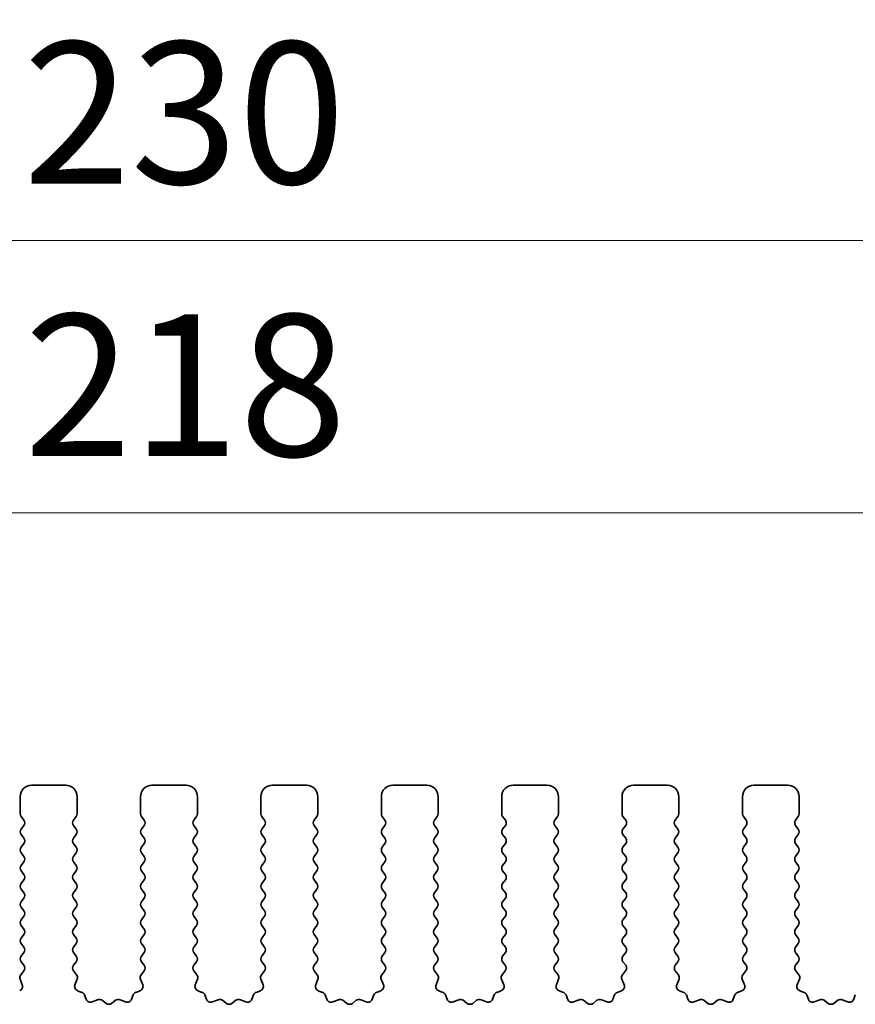
# Model space of a CAD drawing. Units: millimetres. Extents: x 36 to 5941, y 20 to 1144.
# Drawn here: x 3112 to 3149, y 523 to 567 of the extents above; entities that cross this region are included whole.
import ezdxf

# ---------------------------------------------------------------- set-up
doc = ezdxf.new("R2010")
doc.units = ezdxf.units.MM
doc.header["$LTSCALE"] = 2.5
doc.layers.get('Defpoints').update_dxf_attribs({"lineweight": 25})
doc.layers.add('Dimension (ISO)', color=7, linetype='Continuous', lineweight=18)
doc.layers.add('Visible (ISO)', color=7, linetype='Continuous', lineweight=35)
doc.styles.add('Note Text (TK)', font='MS PGothic.ttf')
doc.dimstyles.new('Default - Method 1b (TK)', dxfattribs={"dimscale": 2.5, "dimtxt": 2.5, "dimasz": 2.5, "dimexe": 1, "dimexo": 1.5, "dimgap": 1, "dimtad": 1, "dimtoh": 1, "dimrnd": 1e-08, "dimdsep": 46, "dimtxsty": 'Note Text (TK)', "dimcen": 0.09, "dimdle": 5, "dimclrd": 100, "dimclre": 100, "dimclrt": 7, "dimadec": 1, "dimazin": 1, "dimtfac": 1, "dimtmove": 0, "dimatfit": 3, "dimfxl": 1, "dimtolj": 1, "dimlwd": -1, "dimlwe": -1, "dimarcsym": 0})

# ---------------------------------------------------------------- blocks, each defined once
blk = doc.blocks.new('*D44')
at = {"layer": 'Defpoints', "color": 0}
for p in [(3233.913, 556.954), (3003.913, 525.345), (3233.913, 525.345)]:
    blk.add_point(p, dxfattribs=at)
at = {"layer": 'Dimension (ISO)', "color": 100}
for p, q in [((3003.913, 529.095), (3003.913, 559.454)), ((3233.913, 529.095), (3233.913, 559.454)), ((3010.163, 556.954), (3227.663, 556.954))]:
    blk.add_line(p, q, dxfattribs=at)
for points in [[(3010.163, 557.996), (3010.163, 555.913), (3003.913, 556.954)], [(3227.663, 557.996), (3227.663, 555.913), (3233.913, 556.954)]]:
    blk.add_solid(points, dxfattribs=at)
at = {"layer": 'Dimension (ISO)', "color": 7, "insert": (3112.486, 562.579), "char_height": 6.25, "attachment_point": 4, "style": 'Note Text (TK)'}
blk.add_mtext('\\A1;230', dxfattribs=at)
blk = doc.blocks.new('*D45')
at = {"layer": 'Defpoints', "color": 0}
for p in [(3227.913, 544.954), (3009.913, 525.954), (3227.913, 525.954)]:
    blk.add_point(p, dxfattribs=at)
at = {"layer": 'Dimension (ISO)', "color": 100}
for p, q in [((3009.913, 529.704), (3009.913, 547.454)), ((3227.913, 529.704), (3227.913, 547.454)), ((3016.163, 544.954), (3221.663, 544.954))]:
    blk.add_line(p, q, dxfattribs=at)
for points in [[(3016.163, 545.996), (3016.163, 543.913), (3009.913, 544.954)], [(3221.663, 545.996), (3221.663, 543.913), (3227.913, 544.954)]]:
    blk.add_solid(points, dxfattribs=at)
at = {"layer": 'Dimension (ISO)', "color": 7, "insert": (3112.539, 550.579), "char_height": 6.25, "attachment_point": 4, "style": 'Note Text (TK)'}
blk.add_mtext('\\A1;218', dxfattribs=at)

msp = doc.modelspace()

# ---------------------------------------------------------------- linework, layer by layer
at = {"layer": 'Visible (ISO)'}
for p, q in [((3114.3631, 532.9545), (3112.8631, 532.9545)), ((3119.6631, 532.9545), (3118.1631, 532.9545)), ((3124.9631, 532.9545), (3123.4631, 532.9545)), ((3130.2631, 532.9545), (3128.7631, 532.9545)), ((3135.5631, 532.9545), (3134.0631, 532.9545)), ((3140.8631, 532.9545), (3139.3631, 532.9545)), ((3146.1631, 532.9545), (3144.6631, 532.9545)), ((3112.3631, 532.4545), (3112.3631, 531.7045)), ((3114.8631, 531.7045), (3114.8631, 532.4545)), ((3117.6631, 532.4545), (3117.6631, 531.7045)), ((3120.1631, 531.7045), (3120.1631, 532.4545)), ((3122.9631, 532.4545), (3122.9631, 531.7045)), ((3125.4631, 531.7045), (3125.4631, 532.4545)), ((3128.2631, 532.4545), (3128.2631, 531.7045)), ((3130.7631, 531.7045), (3130.7631, 532.4545)), ((3133.5631, 532.4545), (3133.5631, 531.7045)), ((3136.0631, 531.7045), (3136.0631, 532.4545)), ((3138.8631, 532.4545), (3138.8631, 531.7045)), ((3141.3631, 531.7045), (3141.3631, 532.4545)), ((3144.1631, 532.4545), (3144.1631, 531.7045)), ((3146.6631, 531.7045), (3146.6631, 532.4545)), ((3112.4031, 531.5845), (3112.5231, 531.4245)), ((3114.7031, 531.4245), (3114.8231, 531.5845)), ((3117.7031, 531.5845), (3117.8231, 531.4245)), ((3120.0031, 531.4245), (3120.1231, 531.5845)), ((3123.0031, 531.5845), (3123.1231, 531.4245)), ((3125.3031, 531.4245), (3125.4231, 531.5845)), ((3128.3031, 531.5845), (3128.4231, 531.4245)), ((3130.6031, 531.4245), (3130.7231, 531.5845)), ((3133.6031, 531.5845), (3133.7231, 531.4245)), ((3135.9031, 531.4245), (3136.0231, 531.5845)), ((3138.9031, 531.5845), (3139.0231, 531.4245)), ((3141.2031, 531.4245), (3141.3231, 531.5845)), ((3144.2031, 531.5845), (3144.3231, 531.4245)), ((3146.5031, 531.4245), (3146.6231, 531.5845)), ((3112.5231, 531.1845), (3112.4031, 531.0245)), ((3114.8231, 531.0245), (3114.7031, 531.1845)), ((3117.8231, 531.1845), (3117.7031, 531.0245)), ((3120.1231, 531.0245), (3120.0031, 531.1845)), ((3123.1231, 531.1845), (3123.0031, 531.0245)), ((3125.4231, 531.0245), (3125.3031, 531.1845)), ((3128.4231, 531.1845), (3128.3031, 531.0245)), ((3130.7231, 531.0245), (3130.6031, 531.1845)), ((3133.7231, 531.1845), (3133.6031, 531.0245)), ((3136.0231, 531.0245), (3135.9031, 531.1845)), ((3139.0231, 531.1845), (3138.9031, 531.0245)), ((3141.3231, 531.0245), (3141.2031, 531.1845)), ((3144.3231, 531.1845), (3144.2031, 531.0245)), ((3146.6231, 531.0245), (3146.5031, 531.1845)), ((3112.4031, 530.7845), (3112.5231, 530.6245)), ((3114.7031, 530.6245), (3114.8231, 530.7845)), ((3117.7031, 530.7845), (3117.8231, 530.6245)), ((3120.0031, 530.6245), (3120.1231, 530.7845)), ((3123.0031, 530.7845), (3123.1231, 530.6245)), ((3125.3031, 530.6245), (3125.4231, 530.7845)), ((3128.3031, 530.7845), (3128.4231, 530.6245)), ((3130.6031, 530.6245), (3130.7231, 530.7845)), ((3133.6031, 530.7845), (3133.7231, 530.6245)), ((3135.9031, 530.6245), (3136.0231, 530.7845)), ((3138.9031, 530.7845), (3139.0231, 530.6245)), ((3141.2031, 530.6245), (3141.3231, 530.7845)), ((3144.2031, 530.7845), (3144.3231, 530.6245)), ((3146.5031, 530.6245), (3146.6231, 530.7845)), ((3112.5231, 530.3845), (3112.4031, 530.2245)), ((3114.8231, 530.2245), (3114.7031, 530.3845)), ((3117.8231, 530.3845), (3117.7031, 530.2245)), ((3120.1231, 530.2245), (3120.0031, 530.3845)), ((3123.1231, 530.3845), (3123.0031, 530.2245)), ((3125.4231, 530.2245), (3125.3031, 530.3845)), ((3128.4231, 530.3845), (3128.3031, 530.2245)), ((3130.7231, 530.2245), (3130.6031, 530.3845)), ((3133.7231, 530.3845), (3133.6031, 530.2245)), ((3136.0231, 530.2245), (3135.9031, 530.3845)), ((3139.0231, 530.3845), (3138.9031, 530.2245)), ((3141.3231, 530.2245), (3141.2031, 530.3845)), ((3144.3231, 530.3845), (3144.2031, 530.2245)), ((3146.6231, 530.2245), (3146.5031, 530.3845)), ((3112.4031, 529.9845), (3112.5231, 529.8245)), ((3112.5231, 529.5845), (3112.4031, 529.4245)), ((3114.7031, 529.8245), (3114.8231, 529.9845)), ((3114.8231, 529.4245), (3114.7031, 529.5845)), ((3117.7031, 529.9845), (3117.8231, 529.8245)), ((3117.8231, 529.5845), (3117.7031, 529.4245)), ((3120.0031, 529.8245), (3120.1231, 529.9845)), ((3120.1231, 529.4245), (3120.0031, 529.5845)), ((3123.0031, 529.9845), (3123.1231, 529.8245)), ((3123.1231, 529.5845), (3123.0031, 529.4245)), ((3125.3031, 529.8245), (3125.4231, 529.9845)), ((3125.4231, 529.4245), (3125.3031, 529.5845)), ((3128.3031, 529.9845), (3128.4231, 529.8245)), ((3128.4231, 529.5845), (3128.3031, 529.4245)), ((3130.6031, 529.8245), (3130.7231, 529.9845)), ((3130.7231, 529.4245), (3130.6031, 529.5845)), ((3133.6031, 529.9845), (3133.7231, 529.8245)), ((3133.7231, 529.5845), (3133.6031, 529.4245)), ((3135.9031, 529.8245), (3136.0231, 529.9845)), ((3136.0231, 529.4245), (3135.9031, 529.5845)), ((3138.9031, 529.9845), (3139.0231, 529.8245)), ((3139.0231, 529.5845), (3138.9031, 529.4245)), ((3141.2031, 529.8245), (3141.3231, 529.9845)), ((3141.3231, 529.4245), (3141.2031, 529.5845)), ((3144.2031, 529.9845), (3144.3231, 529.8245)), ((3144.3231, 529.5845), (3144.2031, 529.4245)), ((3146.5031, 529.8245), (3146.6231, 529.9845)), ((3146.6231, 529.4245), (3146.5031, 529.5845)), ((3112.4031, 529.1845), (3112.5231, 529.0245)), ((3114.7031, 529.0245), (3114.8231, 529.1845)), ((3117.7031, 529.1845), (3117.8231, 529.0245)), ((3120.0031, 529.0245), (3120.1231, 529.1845)), ((3123.0031, 529.1845), (3123.1231, 529.0245)), ((3125.3031, 529.0245), (3125.4231, 529.1845)), ((3128.3031, 529.1845), (3128.4231, 529.0245)), ((3130.6031, 529.0245), (3130.7231, 529.1845)), ((3133.6031, 529.1845), (3133.7231, 529.0245)), ((3135.9031, 529.0245), (3136.0231, 529.1845)), ((3138.9031, 529.1845), (3139.0231, 529.0245)), ((3141.2031, 529.0245), (3141.3231, 529.1845)), ((3144.2031, 529.1845), (3144.3231, 529.0245)), ((3146.5031, 529.0245), (3146.6231, 529.1845)), ((3112.5231, 528.7845), (3112.4031, 528.6245)), ((3114.8231, 528.6245), (3114.7031, 528.7845)), ((3117.8231, 528.7845), (3117.7031, 528.6245)), ((3120.1231, 528.6245), (3120.0031, 528.7845)), ((3123.1231, 528.7845), (3123.0031, 528.6245)), ((3125.4231, 528.6245), (3125.3031, 528.7845)), ((3128.4231, 528.7845), (3128.3031, 528.6245)), ((3130.7231, 528.6245), (3130.6031, 528.7845)), ((3133.7231, 528.7845), (3133.6031, 528.6245)), ((3136.0231, 528.6245), (3135.9031, 528.7845)), ((3139.0231, 528.7845), (3138.9031, 528.6245)), ((3141.3231, 528.6245), (3141.2031, 528.7845)), ((3144.3231, 528.7845), (3144.2031, 528.6245)), ((3146.6231, 528.6245), (3146.5031, 528.7845)), ((3112.4031, 528.3845), (3112.5231, 528.2245)), ((3114.7031, 528.2245), (3114.8231, 528.3845)), ((3117.7031, 528.3845), (3117.8231, 528.2245)), ((3120.0031, 528.2245), (3120.1231, 528.3845)), ((3123.0031, 528.3845), (3123.1231, 528.2245)), ((3125.3031, 528.2245), (3125.4231, 528.3845)), ((3128.3031, 528.3845), (3128.4231, 528.2245)), ((3130.6031, 528.2245), (3130.7231, 528.3845)), ((3133.6031, 528.3845), (3133.7231, 528.2245)), ((3135.9031, 528.2245), (3136.0231, 528.3845)), ((3138.9031, 528.3845), (3139.0231, 528.2245)), ((3141.2031, 528.2245), (3141.3231, 528.3845)), ((3144.2031, 528.3845), (3144.3231, 528.2245)), ((3146.5031, 528.2245), (3146.6231, 528.3845)), ((3112.5231, 527.9845), (3112.4031, 527.8245)), ((3114.8231, 527.8245), (3114.7031, 527.9845)), ((3117.8231, 527.9845), (3117.7031, 527.8245)), ((3120.1231, 527.8245), (3120.0031, 527.9845)), ((3123.1231, 527.9845), (3123.0031, 527.8245)), ((3125.4231, 527.8245), (3125.3031, 527.9845)), ((3128.4231, 527.9845), (3128.3031, 527.8245)), ((3130.7231, 527.8245), (3130.6031, 527.9845)), ((3133.7231, 527.9845), (3133.6031, 527.8245)), ((3136.0231, 527.8245), (3135.9031, 527.9845)), ((3139.0231, 527.9845), (3138.9031, 527.8245)), ((3141.3231, 527.8245), (3141.2031, 527.9845)), ((3144.3231, 527.9845), (3144.2031, 527.8245)), ((3146.6231, 527.8245), (3146.5031, 527.9845)), ((3112.4031, 527.5845), (3112.5231, 527.4245)), ((3114.7031, 527.4245), (3114.8231, 527.5845)), ((3117.7031, 527.5845), (3117.8231, 527.4245)), ((3120.0031, 527.4245), (3120.1231, 527.5845)), ((3123.0031, 527.5845), (3123.1231, 527.4245)), ((3125.3031, 527.4245), (3125.4231, 527.5845)), ((3128.3031, 527.5845), (3128.4231, 527.4245)), ((3130.6031, 527.4245), (3130.7231, 527.5845)), ((3133.6031, 527.5845), (3133.7231, 527.4245)), ((3135.9031, 527.4245), (3136.0231, 527.5845)), ((3138.9031, 527.5845), (3139.0231, 527.4245)), ((3141.2031, 527.4245), (3141.3231, 527.5845)), ((3144.2031, 527.5845), (3144.3231, 527.4245)), ((3146.5031, 527.4245), (3146.6231, 527.5845)), ((3112.5231, 527.1845), (3112.4031, 527.0245)), ((3114.8231, 527.0245), (3114.7031, 527.1845)), ((3117.8231, 527.1845), (3117.7031, 527.0245)), ((3120.1231, 527.0245), (3120.0031, 527.1845)), ((3123.1231, 527.1845), (3123.0031, 527.0245)), ((3125.4231, 527.0245), (3125.3031, 527.1845)), ((3128.4231, 527.1845), (3128.3031, 527.0245)), ((3130.7231, 527.0245), (3130.6031, 527.1845)), ((3133.7231, 527.1845), (3133.6031, 527.0245)), ((3136.0231, 527.0245), (3135.9031, 527.1845)), ((3139.0231, 527.1845), (3138.9031, 527.0245)), ((3141.3231, 527.0245), (3141.2031, 527.1845)), ((3144.3231, 527.1845), (3144.2031, 527.0245)), ((3146.6231, 527.0245), (3146.5031, 527.1845)), ((3112.4031, 526.7845), (3112.5231, 526.6245)), ((3114.7031, 526.6245), (3114.8231, 526.7845)), ((3117.7031, 526.7845), (3117.8231, 526.6245)), ((3120.0031, 526.6245), (3120.1231, 526.7845)), ((3123.0031, 526.7845), (3123.1231, 526.6245)), ((3125.3031, 526.6245), (3125.4231, 526.7845)), ((3128.3031, 526.7845), (3128.4231, 526.6245)), ((3130.6031, 526.6245), (3130.7231, 526.7845)), ((3133.6031, 526.7845), (3133.7231, 526.6245)), ((3135.9031, 526.6245), (3136.0231, 526.7845)), ((3138.9031, 526.7845), (3139.0231, 526.6245)), ((3141.2031, 526.6245), (3141.3231, 526.7845)), ((3144.2031, 526.7845), (3144.3231, 526.6245)), ((3146.5031, 526.6245), (3146.6231, 526.7845)), ((3112.5231, 526.3845), (3112.4031, 526.2245)), ((3114.8231, 526.2245), (3114.7031, 526.3845)), ((3117.8231, 526.3845), (3117.7031, 526.2245)), ((3120.1231, 526.2245), (3120.0031, 526.3845)), ((3123.1231, 526.3845), (3123.0031, 526.2245)), ((3125.4231, 526.2245), (3125.3031, 526.3845)), ((3128.4231, 526.3845), (3128.3031, 526.2245)), ((3130.7231, 526.2245), (3130.6031, 526.3845)), ((3133.7231, 526.3845), (3133.6031, 526.2245)), ((3136.0231, 526.2245), (3135.9031, 526.3845)), ((3139.0231, 526.3845), (3138.9031, 526.2245)), ((3141.3231, 526.2245), (3141.2031, 526.3845)), ((3144.3231, 526.3845), (3144.2031, 526.2245)), ((3146.6231, 526.2245), (3146.5031, 526.3845)), ((3112.4031, 525.9845), (3112.5231, 525.8245)), ((3114.7031, 525.8245), (3114.8231, 525.9845)), ((3117.7031, 525.9845), (3117.8231, 525.8245)), ((3120.0031, 525.8245), (3120.1231, 525.9845)), ((3123.0031, 525.9845), (3123.1231, 525.8245)), ((3125.3031, 525.8245), (3125.4231, 525.9845)), ((3128.3031, 525.9845), (3128.4231, 525.8245)), ((3130.6031, 525.8245), (3130.7231, 525.9845)), ((3133.6031, 525.9845), (3133.7231, 525.8245)), ((3135.9031, 525.8245), (3136.0231, 525.9845)), ((3138.9031, 525.9845), (3139.0231, 525.8245)), ((3141.2031, 525.8245), (3141.3231, 525.9845)), ((3144.2031, 525.9845), (3144.3231, 525.8245)), ((3146.5031, 525.8245), (3146.6231, 525.9845)), ((3112.5231, 525.5845), (3112.4031, 525.4245)), ((3114.8231, 525.4245), (3114.7031, 525.5845)), ((3117.8231, 525.5845), (3117.7031, 525.4245)), ((3120.1231, 525.4245), (3120.0031, 525.5845)), ((3123.1231, 525.5845), (3123.0031, 525.4245)), ((3125.4231, 525.4245), (3125.3031, 525.5845)), ((3128.4231, 525.5845), (3128.3031, 525.4245)), ((3130.7231, 525.4245), (3130.6031, 525.5845)), ((3133.7231, 525.5845), (3133.6031, 525.4245)), ((3136.0231, 525.4245), (3135.9031, 525.5845)), ((3139.0231, 525.5845), (3138.9031, 525.4245)), ((3141.3231, 525.4245), (3141.2031, 525.5845)), ((3144.3231, 525.5845), (3144.2031, 525.4245)), ((3146.6231, 525.4245), (3146.5031, 525.5845)), ((3112.4031, 525.1845), (3112.5214, 525.0267)), ((3114.7047, 525.0267), (3114.8231, 525.1845)), ((3117.7031, 525.1845), (3117.8214, 525.0267)), ((3120.0047, 525.0267), (3120.1231, 525.1845)), ((3123.0031, 525.1845), (3123.1214, 525.0267)), ((3125.3047, 525.0267), (3125.4231, 525.1845)), ((3128.3031, 525.1845), (3128.4214, 525.0267)), ((3130.6047, 525.0267), (3130.7231, 525.1845)), ((3133.6031, 525.1845), (3133.7214, 525.0267)), ((3135.9047, 525.0267), (3136.0231, 525.1845)), ((3138.9031, 525.1845), (3139.0214, 525.0267)), ((3141.2047, 525.0267), (3141.3231, 525.1845)), ((3144.2031, 525.1845), (3144.3214, 525.0267)), ((3146.5047, 525.0267), (3146.6231, 525.1845)), ((3112.356, 524.4121), (3112.4543, 524.168)), ((3112.5193, 524.7839), (3112.3837, 524.6096)), ((3114.8424, 524.6096), (3114.7069, 524.7839)), ((3114.7718, 524.168), (3114.8701, 524.4121)), ((3117.656, 524.4121), (3117.7543, 524.168)), ((3117.8193, 524.7839), (3117.6837, 524.6096)), ((3120.1424, 524.6096), (3120.0069, 524.7839)), ((3120.0718, 524.168), (3120.1701, 524.4121)), ((3122.956, 524.4121), (3123.0543, 524.168)), ((3123.1193, 524.7839), (3122.9837, 524.6096)), ((3125.4424, 524.6096), (3125.3069, 524.7839)), ((3125.3718, 524.168), (3125.4701, 524.4121)), ((3128.256, 524.4121), (3128.3543, 524.168)), ((3128.4193, 524.7839), (3128.2837, 524.6096)), ((3130.7424, 524.6096), (3130.6069, 524.7839)), ((3130.6718, 524.168), (3130.7701, 524.4121)), ((3133.556, 524.4121), (3133.6543, 524.168)), ((3133.7193, 524.7839), (3133.5837, 524.6096)), ((3136.0424, 524.6096), (3135.9069, 524.7839)), ((3135.9718, 524.168), (3136.0701, 524.4121)), ((3138.856, 524.4121), (3138.9543, 524.168)), ((3139.0193, 524.7839), (3138.8837, 524.6096)), ((3141.3424, 524.6096), (3141.2069, 524.7839)), ((3141.2718, 524.168), (3141.3701, 524.4121)), ((3144.156, 524.4121), (3144.2543, 524.168)), ((3144.3193, 524.7839), (3144.1837, 524.6096)), ((3146.6424, 524.6096), (3146.5069, 524.7839)), ((3146.5718, 524.168), (3146.6701, 524.4121)), ((3115.0765, 523.8353), (3114.8874, 523.9059)), ((3115.2645, 523.5288), (3115.194, 523.7179)), ((3115.7707, 523.5115), (3115.5266, 523.4132)), ((3116.9995, 523.4132), (3116.7554, 523.5115)), ((3117.3322, 523.7179), (3117.2616, 523.5288)), ((3117.6387, 523.9059), (3117.4496, 523.8353)), ((3120.3765, 523.8353), (3120.1874, 523.9059)), ((3120.5645, 523.5288), (3120.494, 523.7179)), ((3121.0707, 523.5115), (3120.8266, 523.4132)), ((3122.2995, 523.4132), (3122.0554, 523.5115)), ((3122.6322, 523.7179), (3122.5616, 523.5288)), ((3122.9387, 523.9059), (3122.7496, 523.8353)), ((3125.6765, 523.8353), (3125.4874, 523.9059)), ((3125.8645, 523.5288), (3125.794, 523.7179)), ((3126.3707, 523.5115), (3126.1266, 523.4132)), ((3127.5995, 523.4132), (3127.3554, 523.5115)), ((3127.9322, 523.7179), (3127.8616, 523.5288)), ((3128.2387, 523.9059), (3128.0496, 523.8353)), ((3130.9765, 523.8353), (3130.7874, 523.9059)), ((3131.1645, 523.5288), (3131.094, 523.7179)), ((3131.6707, 523.5115), (3131.4266, 523.4132)), ((3132.8995, 523.4132), (3132.6554, 523.5115)), ((3133.2322, 523.7179), (3133.1616, 523.5288)), ((3133.5387, 523.9059), (3133.3496, 523.8353)), ((3136.2765, 523.8353), (3136.0874, 523.9059)), ((3136.4645, 523.5288), (3136.394, 523.7179)), ((3136.9707, 523.5115), (3136.7266, 523.4132)), ((3138.1995, 523.4132), (3137.9554, 523.5115)), ((3138.5322, 523.7179), (3138.4616, 523.5288)), ((3138.8387, 523.9059), (3138.6496, 523.8353)), ((3141.5765, 523.8353), (3141.3874, 523.9059)), ((3141.7645, 523.5288), (3141.694, 523.7179)), ((3142.2707, 523.5115), (3142.0266, 523.4132)), ((3143.4995, 523.4132), (3143.2554, 523.5115)), ((3143.8322, 523.7179), (3143.7616, 523.5288)), ((3144.1387, 523.9059), (3143.9496, 523.8353)), ((3146.8765, 523.8353), (3146.6874, 523.9059)), ((3147.0645, 523.5288), (3146.994, 523.7179)), ((3147.5707, 523.5115), (3147.3266, 523.4132)), ((3148.7995, 523.4132), (3148.5554, 523.5115)), ((3149.1322, 523.7179), (3149.0616, 523.5288)), ((3116.1403, 523.35), (3115.9682, 523.4838)), ((3116.5579, 523.4838), (3116.3859, 523.35)), ((3121.4403, 523.35), (3121.2682, 523.4838)), ((3121.8579, 523.4838), (3121.6859, 523.35)), ((3126.7403, 523.35), (3126.5682, 523.4838)), ((3127.1579, 523.4838), (3126.9859, 523.35)), ((3132.0403, 523.35), (3131.8682, 523.4838)), ((3132.4579, 523.4838), (3132.2859, 523.35)), ((3137.3403, 523.35), (3137.1682, 523.4838)), ((3137.7579, 523.4838), (3137.5859, 523.35)), ((3142.6403, 523.35), (3142.4682, 523.4838)), ((3143.0579, 523.4838), (3142.8859, 523.35)), ((3147.9403, 523.35), (3147.7682, 523.4838)), ((3148.3579, 523.4838), (3148.1859, 523.35))]:
    msp.add_line(p, q, dxfattribs=at)
for centre, radius, start, end in [((3112.8631, 532.4545), 0.5, 90, 180), ((3114.3631, 532.4545), 0.5, 0, 90), ((3118.1631, 532.4545), 0.5, 90, 180), ((3119.6631, 532.4545), 0.5, 0, 90), ((3123.4631, 532.4545), 0.5, 90, 180), ((3124.9631, 532.4545), 0.5, 0, 90), ((3128.7631, 532.4545), 0.5, 90, 180), ((3130.2631, 532.4545), 0.5, 0, 90), ((3134.0631, 532.4545), 0.5, 90, 180), ((3135.5631, 532.4545), 0.5, 0, 90), ((3139.3631, 532.4545), 0.5, 90, 180), ((3140.8631, 532.4545), 0.5, 0, 90), ((3144.6631, 532.4545), 0.5, 90, 180), ((3146.1631, 532.4545), 0.5, 0, 90), ((3112.5631, 531.7045), 0.2, 180, 216.8699), ((3112.3631, 531.3045), 0.2, 323.1301, 36.8699), ((3114.8631, 531.3045), 0.2, 143.1301, 216.8699), ((3114.6631, 531.7045), 0.2, 323.1301, 0), ((3117.8631, 531.7045), 0.2, 180, 216.8699), ((3117.6631, 531.3045), 0.2, 323.1301, 36.8699), ((3120.1631, 531.3045), 0.2, 143.1301, 216.8699), ((3119.9631, 531.7045), 0.2, 323.1301, 0), ((3123.1631, 531.7045), 0.2, 180, 216.8699), ((3122.9631, 531.3045), 0.2, 323.1301, 36.8699), ((3125.4631, 531.3045), 0.2, 143.1301, 216.8699), ((3125.2631, 531.7045), 0.2, 323.1301, 0), ((3128.4631, 531.7045), 0.2, 180, 216.8699), ((3128.2631, 531.3045), 0.2, 323.1301, 36.8699), ((3130.7631, 531.3045), 0.2, 143.1301, 216.8699), ((3130.5631, 531.7045), 0.2, 323.1301, 0), ((3133.7631, 531.7045), 0.2, 180, 216.8699), ((3133.5631, 531.3045), 0.2, 323.1301, 36.8699), ((3136.0631, 531.3045), 0.2, 143.1301, 216.8699), ((3135.8631, 531.7045), 0.2, 323.1301, 0), ((3139.0631, 531.7045), 0.2, 180, 216.8699), ((3138.8631, 531.3045), 0.2, 323.1301, 36.8699), ((3141.3631, 531.3045), 0.2, 143.1301, 216.8699), ((3141.1631, 531.7045), 0.2, 323.1301, 0), ((3144.3631, 531.7045), 0.2, 180, 216.8699), ((3144.1631, 531.3045), 0.2, 323.1301, 36.8699), ((3146.6631, 531.3045), 0.2, 143.1301, 216.8699), ((3146.4631, 531.7045), 0.2, 323.1301, 0), ((3112.5631, 530.9045), 0.2, 143.1301, 216.8699), ((3114.6631, 530.9045), 0.2, 323.1301, 36.8699), ((3117.8631, 530.9045), 0.2, 143.1301, 216.8699), ((3119.9631, 530.9045), 0.2, 323.1301, 36.8699), ((3123.1631, 530.9045), 0.2, 143.1301, 216.8699), ((3125.2631, 530.9045), 0.2, 323.1301, 36.8699), ((3128.4631, 530.9045), 0.2, 143.1301, 216.8699), ((3130.5631, 530.9045), 0.2, 323.1301, 36.8699), ((3133.7631, 530.9045), 0.2, 143.1301, 216.8699), ((3135.8631, 530.9045), 0.2, 323.1301, 36.8699), ((3139.0631, 530.9045), 0.2, 143.1301, 216.8699), ((3141.1631, 530.9045), 0.2, 323.1301, 36.8699), ((3144.3631, 530.9045), 0.2, 143.1301, 216.8699), ((3146.4631, 530.9045), 0.2, 323.1301, 36.8699), ((3112.3631, 530.5045), 0.2, 323.1301, 36.8699), ((3114.8631, 530.5045), 0.2, 143.1301, 216.8699), ((3117.6631, 530.5045), 0.2, 323.1301, 36.8699), ((3120.1631, 530.5045), 0.2, 143.1301, 216.8699), ((3122.9631, 530.5045), 0.2, 323.1301, 36.8699), ((3125.4631, 530.5045), 0.2, 143.1301, 216.8699), ((3128.2631, 530.5045), 0.2, 323.1301, 36.8699), ((3130.7631, 530.5045), 0.2, 143.1301, 216.8699), ((3133.5631, 530.5045), 0.2, 323.1301, 36.8699), ((3136.0631, 530.5045), 0.2, 143.1301, 216.8699), ((3138.8631, 530.5045), 0.2, 323.1301, 36.8699), ((3141.3631, 530.5045), 0.2, 143.1301, 216.8699), ((3144.1631, 530.5045), 0.2, 323.1301, 36.8699), ((3146.6631, 530.5045), 0.2, 143.1301, 216.8699), ((3112.5631, 530.1045), 0.2, 143.1301, 216.8699), ((3114.6631, 530.1045), 0.2, 323.1301, 36.8699), ((3117.8631, 530.1045), 0.2, 143.1301, 216.8699), ((3119.9631, 530.1045), 0.2, 323.1301, 36.8699), ((3123.1631, 530.1045), 0.2, 143.1301, 216.8699), ((3125.2631, 530.1045), 0.2, 323.1301, 36.8699), ((3128.4631, 530.1045), 0.2, 143.1301, 216.8699), ((3130.5631, 530.1045), 0.2, 323.1301, 36.8699), ((3133.7631, 530.1045), 0.2, 143.1301, 216.8699), ((3135.8631, 530.1045), 0.2, 323.1301, 36.8699), ((3139.0631, 530.1045), 0.2, 143.1301, 216.8699), ((3141.1631, 530.1045), 0.2, 323.1301, 36.8699), ((3144.3631, 530.1045), 0.2, 143.1301, 216.8699), ((3146.4631, 530.1045), 0.2, 323.1301, 36.8699), ((3112.3631, 529.7045), 0.2, 323.1301, 36.8699), ((3114.8631, 529.7045), 0.2, 143.1301, 216.8699), ((3117.6631, 529.7045), 0.2, 323.1301, 36.8699), ((3120.1631, 529.7045), 0.2, 143.1301, 216.8699), ((3122.9631, 529.7045), 0.2, 323.1301, 36.8699), ((3125.4631, 529.7045), 0.2, 143.1301, 216.8699), ((3128.2631, 529.7045), 0.2, 323.1301, 36.8699), ((3130.7631, 529.7045), 0.2, 143.1301, 216.8699), ((3133.5631, 529.7045), 0.2, 323.1301, 36.8699), ((3136.0631, 529.7045), 0.2, 143.1301, 216.8699), ((3138.8631, 529.7045), 0.2, 323.1301, 36.8699), ((3141.3631, 529.7045), 0.2, 143.1301, 216.8699), ((3144.1631, 529.7045), 0.2, 323.1301, 36.8699), ((3146.6631, 529.7045), 0.2, 143.1301, 216.8699), ((3112.5631, 529.3045), 0.2, 143.1301, 216.8699), ((3114.6631, 529.3045), 0.2, 323.1301, 36.8699), ((3117.8631, 529.3045), 0.2, 143.1301, 216.8699), ((3119.9631, 529.3045), 0.2, 323.1301, 36.8699), ((3123.1631, 529.3045), 0.2, 143.1301, 216.8699), ((3125.2631, 529.3045), 0.2, 323.1301, 36.8699), ((3128.4631, 529.3045), 0.2, 143.1301, 216.8699), ((3130.5631, 529.3045), 0.2, 323.1301, 36.8699), ((3133.7631, 529.3045), 0.2, 143.1301, 216.8699), ((3135.8631, 529.3045), 0.2, 323.1301, 36.8699), ((3139.0631, 529.3045), 0.2, 143.1301, 216.8699), ((3141.1631, 529.3045), 0.2, 323.1301, 36.8699), ((3144.3631, 529.3045), 0.2, 143.1301, 216.8699), ((3146.4631, 529.3045), 0.2, 323.1301, 36.8699), ((3112.3631, 528.9045), 0.2, 323.1301, 36.8699), ((3114.8631, 528.9045), 0.2, 143.1301, 216.8699), ((3117.6631, 528.9045), 0.2, 323.1301, 36.8699), ((3120.1631, 528.9045), 0.2, 143.1301, 216.8699), ((3122.9631, 528.9045), 0.2, 323.1301, 36.8699), ((3125.4631, 528.9045), 0.2, 143.1301, 216.8699), ((3128.2631, 528.9045), 0.2, 323.1301, 36.8699), ((3130.7631, 528.9045), 0.2, 143.1301, 216.8699), ((3133.5631, 528.9045), 0.2, 323.1301, 36.8699), ((3136.0631, 528.9045), 0.2, 143.1301, 216.8699), ((3138.8631, 528.9045), 0.2, 323.1301, 36.8699), ((3141.3631, 528.9045), 0.2, 143.1301, 216.8699), ((3144.1631, 528.9045), 0.2, 323.1301, 36.8699), ((3146.6631, 528.9045), 0.2, 143.1301, 216.8699), ((3112.5631, 528.5045), 0.2, 143.1301, 216.8699), ((3114.6631, 528.5045), 0.2, 323.1301, 36.8699), ((3117.8631, 528.5045), 0.2, 143.1301, 216.8699), ((3119.9631, 528.5045), 0.2, 323.1301, 36.8699), ((3123.1631, 528.5045), 0.2, 143.1301, 216.8699), ((3125.2631, 528.5045), 0.2, 323.1301, 36.8699), ((3128.4631, 528.5045), 0.2, 143.1301, 216.8699), ((3130.5631, 528.5045), 0.2, 323.1301, 36.8699), ((3133.7631, 528.5045), 0.2, 143.1301, 216.8699), ((3135.8631, 528.5045), 0.2, 323.1301, 36.8699), ((3139.0631, 528.5045), 0.2, 143.1301, 216.8699), ((3141.1631, 528.5045), 0.2, 323.1301, 36.8699), ((3144.3631, 528.5045), 0.2, 143.1301, 216.8699), ((3146.4631, 528.5045), 0.2, 323.1301, 36.8699), ((3112.3631, 528.1045), 0.2, 323.1301, 36.8699), ((3114.8631, 528.1045), 0.2, 143.1301, 216.8699), ((3117.6631, 528.1045), 0.2, 323.1301, 36.8699), ((3120.1631, 528.1045), 0.2, 143.1301, 216.8699), ((3122.9631, 528.1045), 0.2, 323.1301, 36.8699), ((3125.4631, 528.1045), 0.2, 143.1301, 216.8699), ((3128.2631, 528.1045), 0.2, 323.1301, 36.8699), ((3130.7631, 528.1045), 0.2, 143.1301, 216.8699), ((3133.5631, 528.1045), 0.2, 323.1301, 36.8699), ((3136.0631, 528.1045), 0.2, 143.1301, 216.8699), ((3138.8631, 528.1045), 0.2, 323.1301, 36.8699), ((3141.3631, 528.1045), 0.2, 143.1301, 216.8699), ((3144.1631, 528.1045), 0.2, 323.1301, 36.8699), ((3146.6631, 528.1045), 0.2, 143.1301, 216.8699), ((3112.5631, 527.7045), 0.2, 143.1301, 216.8699), ((3112.3631, 527.3045), 0.2, 323.1301, 36.8699), ((3114.8631, 527.3045), 0.2, 143.1301, 216.8699), ((3114.6631, 527.7045), 0.2, 323.1301, 36.8699), ((3117.8631, 527.7045), 0.2, 143.1301, 216.8699), ((3117.6631, 527.3045), 0.2, 323.1301, 36.8699), ((3120.1631, 527.3045), 0.2, 143.1301, 216.8699), ((3119.9631, 527.7045), 0.2, 323.1301, 36.8699), ((3123.1631, 527.7045), 0.2, 143.1301, 216.8699), ((3122.9631, 527.3045), 0.2, 323.1301, 36.8699), ((3125.4631, 527.3045), 0.2, 143.1301, 216.8699), ((3125.2631, 527.7045), 0.2, 323.1301, 36.8699), ((3128.4631, 527.7045), 0.2, 143.1301, 216.8699), ((3128.2631, 527.3045), 0.2, 323.1301, 36.8699), ((3130.7631, 527.3045), 0.2, 143.1301, 216.8699), ((3130.5631, 527.7045), 0.2, 323.1301, 36.8699), ((3133.7631, 527.7045), 0.2, 143.1301, 216.8699), ((3133.5631, 527.3045), 0.2, 323.1301, 36.8699), ((3136.0631, 527.3045), 0.2, 143.1301, 216.8699), ((3135.8631, 527.7045), 0.2, 323.1301, 36.8699), ((3139.0631, 527.7045), 0.2, 143.1301, 216.8699), ((3138.8631, 527.3045), 0.2, 323.1301, 36.8699), ((3141.3631, 527.3045), 0.2, 143.1301, 216.8699), ((3141.1631, 527.7045), 0.2, 323.1301, 36.8699), ((3144.3631, 527.7045), 0.2, 143.1301, 216.8699), ((3144.1631, 527.3045), 0.2, 323.1301, 36.8699), ((3146.6631, 527.3045), 0.2, 143.1301, 216.8699), ((3146.4631, 527.7045), 0.2, 323.1301, 36.8699), ((3112.5631, 526.9045), 0.2, 143.1301, 216.8699), ((3114.6631, 526.9045), 0.2, 323.1301, 36.8699), ((3117.8631, 526.9045), 0.2, 143.1301, 216.8699), ((3119.9631, 526.9045), 0.2, 323.1301, 36.8699), ((3123.1631, 526.9045), 0.2, 143.1301, 216.8699), ((3125.2631, 526.9045), 0.2, 323.1301, 36.8699), ((3128.4631, 526.9045), 0.2, 143.1301, 216.8699), ((3130.5631, 526.9045), 0.2, 323.1301, 36.8699), ((3133.7631, 526.9045), 0.2, 143.1301, 216.8699), ((3135.8631, 526.9045), 0.2, 323.1301, 36.8699), ((3139.0631, 526.9045), 0.2, 143.1301, 216.8699), ((3141.1631, 526.9045), 0.2, 323.1301, 36.8699), ((3144.3631, 526.9045), 0.2, 143.1301, 216.8699), ((3146.4631, 526.9045), 0.2, 323.1301, 36.8699), ((3112.3631, 526.5045), 0.2, 323.1301, 36.8699), ((3114.8631, 526.5045), 0.2, 143.1301, 216.8699), ((3117.6631, 526.5045), 0.2, 323.1301, 36.8699), ((3120.1631, 526.5045), 0.2, 143.1301, 216.8699), ((3122.9631, 526.5045), 0.2, 323.1301, 36.8699), ((3125.4631, 526.5045), 0.2, 143.1301, 216.8699), ((3128.2631, 526.5045), 0.2, 323.1301, 36.8699), ((3130.7631, 526.5045), 0.2, 143.1301, 216.8699), ((3133.5631, 526.5045), 0.2, 323.1301, 36.8699), ((3136.0631, 526.5045), 0.2, 143.1301, 216.8699), ((3138.8631, 526.5045), 0.2, 323.1301, 36.8699), ((3141.3631, 526.5045), 0.2, 143.1301, 216.8699), ((3144.1631, 526.5045), 0.2, 323.1301, 36.8699), ((3146.6631, 526.5045), 0.2, 143.1301, 216.8699), ((3112.5631, 526.1045), 0.2, 143.1301, 216.8699), ((3114.6631, 526.1045), 0.2, 323.1301, 36.8699), ((3117.8631, 526.1045), 0.2, 143.1301, 216.8699), ((3119.9631, 526.1045), 0.2, 323.1301, 36.8699), ((3123.1631, 526.1045), 0.2, 143.1301, 216.8699), ((3125.2631, 526.1045), 0.2, 323.1301, 36.8699), ((3128.4631, 526.1045), 0.2, 143.1301, 216.8699), ((3130.5631, 526.1045), 0.2, 323.1301, 36.8699), ((3133.7631, 526.1045), 0.2, 143.1301, 216.8699), ((3135.8631, 526.1045), 0.2, 323.1301, 36.8699), ((3139.0631, 526.1045), 0.2, 143.1301, 216.8699), ((3141.1631, 526.1045), 0.2, 323.1301, 36.8699), ((3144.3631, 526.1045), 0.2, 143.1301, 216.8699), ((3146.4631, 526.1045), 0.2, 323.1301, 36.8699), ((3112.3631, 525.7045), 0.2, 323.1301, 36.8699), ((3114.8631, 525.7045), 0.2, 143.1301, 216.8699), ((3117.6631, 525.7045), 0.2, 323.1301, 36.8699), ((3120.1631, 525.7045), 0.2, 143.1301, 216.8699), ((3122.9631, 525.7045), 0.2, 323.1301, 36.8699), ((3125.4631, 525.7045), 0.2, 143.1301, 216.8699), ((3128.2631, 525.7045), 0.2, 323.1301, 36.8699), ((3130.7631, 525.7045), 0.2, 143.1301, 216.8699), ((3133.5631, 525.7045), 0.2, 323.1301, 36.8699), ((3136.0631, 525.7045), 0.2, 143.1301, 216.8699), ((3138.8631, 525.7045), 0.2, 323.1301, 36.8699), ((3141.3631, 525.7045), 0.2, 143.1301, 216.8699), ((3144.1631, 525.7045), 0.2, 323.1301, 36.8699), ((3146.6631, 525.7045), 0.2, 143.1301, 216.8699), ((3112.5631, 525.3045), 0.2, 143.1301, 216.8699), ((3114.6631, 525.3045), 0.2, 323.1301, 36.8699), ((3117.8631, 525.3045), 0.2, 143.1301, 216.8699), ((3119.9631, 525.3045), 0.2, 323.1301, 36.8699), ((3123.1631, 525.3045), 0.2, 143.1301, 216.8699), ((3125.2631, 525.3045), 0.2, 323.1301, 36.8699), ((3128.4631, 525.3045), 0.2, 143.1301, 216.8699), ((3130.5631, 525.3045), 0.2, 323.1301, 36.8699), ((3133.7631, 525.3045), 0.2, 143.1301, 216.8699), ((3135.8631, 525.3045), 0.2, 323.1301, 36.8699), ((3139.0631, 525.3045), 0.2, 143.1301, 216.8699), ((3141.1631, 525.3045), 0.2, 323.1301, 36.8699), ((3144.3631, 525.3045), 0.2, 143.1301, 216.8699), ((3146.4631, 525.3045), 0.2, 323.1301, 36.8699), ((3112.3614, 524.9067), 0.2, 322.11819, 36.8699), ((3114.8647, 524.9067), 0.2, 143.1301, 217.88181), ((3117.6614, 524.9067), 0.2, 322.11819, 36.8699), ((3120.1647, 524.9067), 0.2, 143.1301, 217.88181), ((3122.9614, 524.9067), 0.2, 322.11819, 36.8699), ((3125.4647, 524.9067), 0.2, 143.1301, 217.88181), ((3128.2614, 524.9067), 0.2, 322.11819, 36.8699), ((3130.7647, 524.9067), 0.2, 143.1301, 217.88181), ((3133.5614, 524.9067), 0.2, 322.11819, 36.8699), ((3136.0647, 524.9067), 0.2, 143.1301, 217.88181), ((3138.8614, 524.9067), 0.2, 322.11819, 36.8699), ((3141.3647, 524.9067), 0.2, 143.1301, 217.88181), ((3144.1614, 524.9067), 0.2, 322.11819, 36.8699), ((3146.6647, 524.9067), 0.2, 143.1301, 217.88181), ((3112.5416, 524.4868), 0.2, 142.11819, 201.93022), ((3114.6846, 524.4868), 0.2, 338.06978, 37.88181), ((3117.8416, 524.4868), 0.2, 142.11819, 201.93022), ((3119.9846, 524.4868), 0.2, 338.06978, 37.88181), ((3123.1416, 524.4868), 0.2, 142.11819, 201.93022), ((3125.2846, 524.4868), 0.2, 338.06978, 37.88181), ((3128.4416, 524.4868), 0.2, 142.11819, 201.93022), ((3130.5846, 524.4868), 0.2, 338.06978, 37.88181), ((3133.7416, 524.4868), 0.2, 142.11819, 201.93022), ((3135.8846, 524.4868), 0.2, 338.06978, 37.88181), ((3139.0416, 524.4868), 0.2, 142.11819, 201.93022), ((3141.1846, 524.4868), 0.2, 338.06978, 37.88181), ((3144.3416, 524.4868), 0.2, 142.11819, 201.93022), ((3146.4846, 524.4868), 0.2, 338.06978, 37.88181), ((3112.2688, 524.0933), 0.2, 290.46977, 21.93022), ((3114.9574, 524.0933), 0.2, 158.06978, 249.53023), ((3117.5688, 524.0933), 0.2, 290.46977, 21.93022), ((3120.2574, 524.0933), 0.2, 158.06978, 249.53023), ((3122.8688, 524.0933), 0.2, 290.46977, 21.93022), ((3125.5574, 524.0933), 0.2, 158.06978, 249.53023), ((3128.1688, 524.0933), 0.2, 290.46977, 21.93022), ((3130.8574, 524.0933), 0.2, 158.06978, 249.53023), ((3133.4688, 524.0933), 0.2, 290.46977, 21.93022), ((3136.1574, 524.0933), 0.2, 158.06978, 249.53023), ((3138.7688, 524.0933), 0.2, 290.46977, 21.93022), ((3141.4574, 524.0933), 0.2, 158.06978, 249.53023), ((3144.0688, 524.0933), 0.2, 290.46977, 21.93022), ((3146.7574, 524.0933), 0.2, 158.06978, 249.53023), ((3115.0066, 523.648), 0.2, 20.46977, 69.53023), ((3115.4519, 523.5987), 0.2, 200.46977, 291.93022), ((3115.8454, 523.326), 0.2, 52.11819, 111.93022), ((3116.6807, 523.326), 0.2, 68.06978, 127.88181), ((3117.0742, 523.5987), 0.2, 248.06978, 339.53023), ((3117.5196, 523.648), 0.2, 110.46977, 159.53023), ((3120.3066, 523.648), 0.2, 20.46977, 69.53023), ((3120.7519, 523.5987), 0.2, 200.46977, 291.93022), ((3121.1454, 523.326), 0.2, 52.11819, 111.93022), ((3121.9807, 523.326), 0.2, 68.06978, 127.88181), ((3122.3742, 523.5987), 0.2, 248.06978, 339.53023), ((3122.8196, 523.648), 0.2, 110.46977, 159.53023), ((3125.6066, 523.648), 0.2, 20.46977, 69.53023), ((3126.0519, 523.5987), 0.2, 200.46977, 291.93022), ((3126.4454, 523.326), 0.2, 52.11819, 111.93022), ((3127.2807, 523.326), 0.2, 68.06978, 127.88181), ((3127.6742, 523.5987), 0.2, 248.06978, 339.53023), ((3128.1196, 523.648), 0.2, 110.46977, 159.53023), ((3130.9066, 523.648), 0.2, 20.46977, 69.53023), ((3131.3519, 523.5987), 0.2, 200.46977, 291.93022), ((3131.7454, 523.326), 0.2, 52.11819, 111.93022), ((3132.5807, 523.326), 0.2, 68.06978, 127.88181), ((3132.9742, 523.5987), 0.2, 248.06978, 339.53023), ((3133.4196, 523.648), 0.2, 110.46977, 159.53023), ((3136.2066, 523.648), 0.2, 20.46977, 69.53023), ((3136.6519, 523.5987), 0.2, 200.46977, 291.93022), ((3137.0454, 523.326), 0.2, 52.11819, 111.93022), ((3137.8807, 523.326), 0.2, 68.06978, 127.88181), ((3138.2742, 523.5987), 0.2, 248.06978, 339.53023), ((3138.7196, 523.648), 0.2, 110.46977, 159.53023), ((3141.5066, 523.648), 0.2, 20.46977, 69.53023), ((3141.9519, 523.5987), 0.2, 200.46977, 291.93022), ((3142.3454, 523.326), 0.2, 52.11819, 111.93022), ((3143.1807, 523.326), 0.2, 68.06978, 127.88181), ((3143.5742, 523.5987), 0.2, 248.06978, 339.53023), ((3144.0196, 523.648), 0.2, 110.46977, 159.53023), ((3146.8066, 523.648), 0.2, 20.46977, 69.53023), ((3147.2519, 523.5987), 0.2, 200.46977, 291.93022), ((3147.6454, 523.326), 0.2, 52.11819, 111.93022), ((3148.4807, 523.326), 0.2, 68.06978, 127.88181), ((3148.8742, 523.5987), 0.2, 248.06978, 339.53023), ((3116.2631, 523.5079), 0.2, 232.11819, 307.88181), ((3121.5631, 523.5079), 0.2, 232.11819, 307.88181), ((3126.8631, 523.5079), 0.2, 232.11819, 307.88181), ((3132.1631, 523.5079), 0.2, 232.11819, 307.88181), ((3137.4631, 523.5079), 0.2, 232.11819, 307.88181), ((3142.7631, 523.5079), 0.2, 232.11819, 307.88181), ((3148.0631, 523.5079), 0.2, 232.11819, 307.88181)]:
    msp.add_arc(centre, radius, start, end, dxfattribs=at)

# ---------------------------------------------------------------- dimensions: what is measured, and where the dimension line sits
at = {"layer": 'Dimension (ISO)', "color": 100}
for base, p1, p2, picture, middle in [((3233.9131, 556.9545), (3003.9131, 525.3446), (3233.9131, 525.3446), '*D44', (3118.9131, 556.9545)), ((3227.9131, 544.9545), (3009.9131, 525.9545), (3227.9131, 525.9545), '*D45', (3118.9131, 544.9545))]:
    dim = msp.add_linear_dim(base=base, p1=p1, p2=p2, angle=180, dimstyle='Default - Method 1b (TK)', override={"dimtoh": 0, "dimtofl": 0, "dimatfit": 1}, dxfattribs=at)
    dim.commit()
    dim.dimension.update_dxf_attribs({"geometry": picture, "text_midpoint": middle, "dimtype": 160})

doc.saveas('drawing.dxf')
